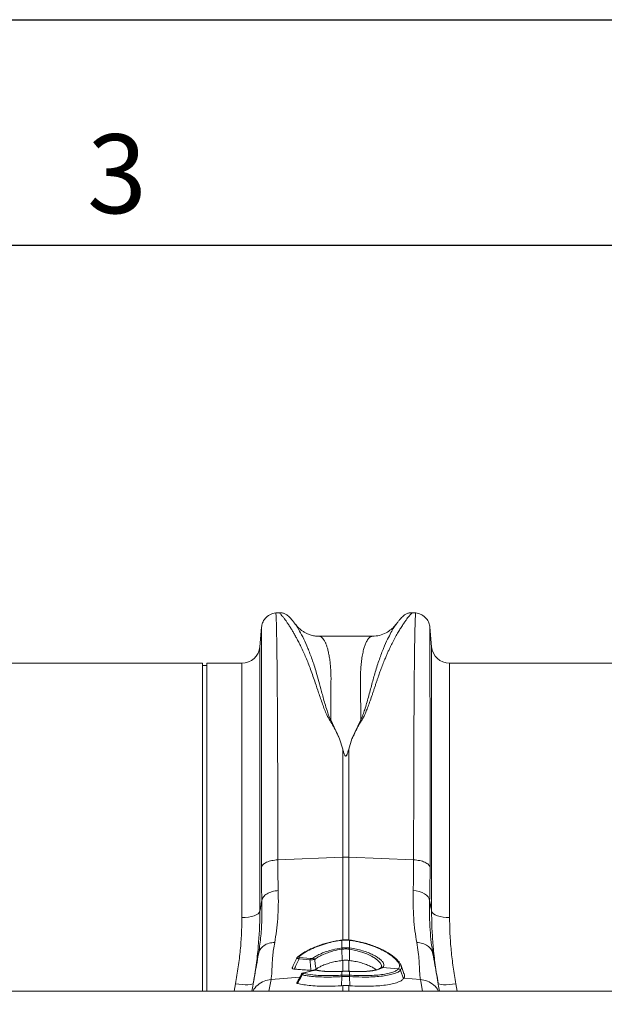
# Model space of a CAD drawing. Units: millimetres. Extents: x 0 to 4200, y -1 to 2969.
# Drawn here: x 2410 to 2669, y 2533 to 2969 of the extents above; entities that cross this region are included whole.
import ezdxf

# ---------------------------------------------------------------- set-up
doc = ezdxf.new("R2010")
doc.units = ezdxf.units.MM
doc.layers.add('ACO_DRAINAGE', color=7, linetype='Continuous')
doc.styles.add('Testo nota (ISO)', font='tahoma.ttf')

# ---------------------------------------------------------------- blocks, each defined once
blk = doc.blocks.new('ACO - 32811 - PLAN')
at = {"layer": 'ACO_DRAINAGE', "linetype": 'Continuous', "lineweight": 0}
for p, q in [((479.07, 380.4), (477.72, 380.29)), ((539.77, 380.29), (538.38, 380.41)), ((471.46, 373.99), (470.7, 365.3)), ((471.46, 374), (471.46, 373.99)), ((546.03, 374.01), (546.02, 374.01)), ((546.79, 365.3), (546.03, 374.01)), ((520.54, 369.94), (496.94, 369.94)), ((496.95, 369.94), (496.94, 369.94)), ((470.7, 365.3), (470.7, 247.98)), ((546.79, 247.98), (546.79, 365.3)), ((445.24, 358), (354.76, 358)), ((445.24, 212.6), (445.24, 358)), ((462.73, 358), (447.24, 358)), ((447.24, 212.6), (447.24, 358)), ((462.73, 245.28), (462.73, 358)), ((645.24, 358), (554.76, 358)), ((554.76, 358), (554.76, 245.28)), ((447.24, 357), (445.24, 357)), ((506.02, 324.53), (502.07, 332.85)), ((515.41, 332.86), (511.48, 324.55)), ((507.44, 319.95), (506.02, 324.53)), ((510.05, 319.95), (511.48, 324.55)), ((507.44, 319.95), (507.44, 271.98)), ((510.05, 271.98), (510.05, 319.95)), ((478.65, 270.83), (507.44, 271.98)), ((507.44, 271.98), (507.44, 235.25)), ((538.83, 270.83), (510.05, 271.98)), ((510.05, 235.18), (510.05, 271.98)), ((538.65, 257.23), (540.02, 257.06)), ((540.02, 257.06), (541.34, 256.75)), ((541.34, 256.75), (542.55, 256.32)), ((542.55, 256.32), (543.61, 255.77)), ((543.61, 255.77), (544.51, 255.12)), ((544.51, 255.12), (545.21, 254.4)), ((545.21, 254.4), (545.68, 253.61)), ((545.68, 253.61), (545.92, 252.8)), ((464.2, 245.33), (462.73, 245.28)), ((465.63, 245.48), (464.2, 245.33)), ((466.95, 245.73), (465.63, 245.48)), ((468.13, 246.06), (466.95, 245.73)), ((469.13, 246.46), (468.13, 246.06)), ((469.9, 246.93), (469.13, 246.46)), ((470.43, 247.44), (469.9, 246.93)), ((470.7, 247.98), (470.43, 247.44)), ((546.79, 247.98), (547.05, 247.44)), ((547.05, 247.44), (547.58, 246.93)), ((547.58, 246.93), (548.36, 246.46)), ((548.36, 246.46), (549.35, 246.06)), ((549.35, 246.06), (550.53, 245.73)), ((550.53, 245.73), (551.86, 245.48)), ((551.86, 245.48), (553.28, 245.33)), ((553.28, 245.33), (554.76, 245.28)), ((506.98, 231.76), (507.09, 231.77)), ((507.05, 235.29), (507.01, 235.28)), ((507.01, 235.28), (507.01, 235.28)), ((507.09, 235.15), (507.04, 235.14)), ((507.09, 231.77), (507.09, 235.15)), ((510.4, 235.15), (510.4, 231.77)), ((510.44, 235.14), (510.4, 235.15)), ((510.4, 231.77), (510.5, 231.76)), ((510.48, 235.28), (510.43, 235.29)), ((510.48, 235.28), (510.48, 235.28)), ((487.57, 227.94), (487.58, 227.95)), ((487.58, 227.95), (487.59, 227.95)), ((488.32, 227.51), (493.15, 227.05)), ((507.09, 231.21), (507.13, 226.23)), ((510.4, 231.21), (510.35, 226.23)), ((513.21, 230.69), (510.4, 231.21)), ((510.4, 231.21), (510.4, 231.21)), ((510.4, 231.21), (510.4, 231.21)), ((515.83, 229.98), (513.21, 230.69)), ((518.14, 229.13), (515.83, 229.98)), ((520.22, 228.15), (518.14, 229.13)), ((521.91, 227.12), (520.22, 228.15)), ((523.19, 226.11), (521.91, 227.12)), ((547.4, 229.12), (547.34, 229.59)), ((492.86, 226.47), (488.04, 226.94)), ((507.44, 226.27), (507.13, 226.23)), ((507.44, 226.27), (507.44, 221.39)), ((510.05, 226.27), (510.35, 226.23)), ((510.05, 221.31), (510.05, 226.27)), ((524.07, 225.14), (523.19, 226.11)), ((524.56, 224.21), (524.07, 225.14)), ((524.33, 222.93), (524.23, 222.86)), ((524.35, 222.98), (524.62, 223.39)), ((524.62, 223.39), (524.56, 224.21)), ((525.05, 223.12), (524.92, 223.03)), ((532.17, 222.51), (525.05, 223.12)), ((534.52, 220.52), (533.12, 224.38)), ((475.66, 217.8), (488.46, 218.88)), ((494.26, 221.82), (490.23, 220.81)), ((490.24, 220.81), (490.23, 220.81)), ((490.29, 220.82), (490.24, 220.81)), ((490.38, 220.81), (490.29, 220.82)), ((494.41, 221.82), (490.38, 220.81)), ((494.32, 221.83), (494.26, 221.82)), ((494.41, 221.82), (494.32, 221.83)), ((496.01, 221.89), (496.03, 221.89)), ((507.07, 219.09), (506.9, 215.02)), ((506.94, 221.38), (506.96, 221.41)), ((507.09, 221.39), (506.94, 221.38)), ((507.11, 221.42), (506.96, 221.41)), ((506.96, 221.41), (506.96, 221.41)), ((507.07, 219.09), (507.07, 219.09)), ((507.09, 221.39), (507.11, 221.42)), ((507.09, 219.72), (507.09, 221.39)), ((507.09, 219.72), (507.09, 219.72)), ((507.11, 221.42), (507.11, 221.42)), ((507.99, 221.46), (507.12, 221.41)), ((510.52, 221.41), (510.37, 221.42)), ((510.38, 221.42), (510.37, 221.42)), ((510.4, 221.39), (510.38, 221.42)), ((510.4, 221.39), (510.4, 219.72)), ((510.55, 221.38), (510.4, 221.39)), ((510.4, 219.72), (510.4, 219.72)), ((510.42, 219.09), (510.59, 215.02)), ((510.42, 219.09), (510.42, 219.09)), ((510.53, 221.41), (510.52, 221.41)), ((510.55, 221.38), (510.53, 221.41)), ((532.16, 222.51), (532.17, 222.51)), ((532.98, 221.88), (534.31, 218.07)), ((534.31, 218.07), (534.56, 218.41)), ((541.82, 217.8), (534.56, 218.41)), ((459.92, 215.91), (459.31, 212.6)), ((461.42, 215.68), (459.92, 215.91)), ((462.87, 215.53), (461.42, 215.68)), ((464.21, 215.45), (462.87, 215.53)), ((465.39, 215.45), (464.21, 215.45)), ((466.37, 215.52), (465.39, 215.45)), ((467.12, 215.67), (466.37, 215.52)), ((467.6, 215.89), (467.12, 215.67)), ((467.8, 216.17), (467.6, 215.89)), ((474.74, 212.6), (475.66, 217.8)), ((507.44, 215.06), (506.9, 215.02)), ((507.44, 215.06), (507.44, 212.6)), ((510.05, 215.06), (510.59, 215.02)), ((510.05, 212.6), (510.05, 215.06)), ((541.82, 217.8), (542.74, 212.6)), ((549.89, 215.89), (549.69, 216.17)), ((550.37, 215.67), (549.89, 215.89)), ((551.11, 215.52), (550.37, 215.67)), ((552.09, 215.45), (551.11, 215.52)), ((553.28, 215.45), (552.09, 215.45)), ((554.62, 215.53), (553.28, 215.45)), ((556.06, 215.68), (554.62, 215.53)), ((557.57, 215.91), (556.06, 215.68)), ((558.18, 212.6), (557.57, 215.91)), ((8.74, 212.6), (1013.32, 212.6))]:
    blk.add_line(p, q, dxfattribs=at)
for centre, radius, start, end in [((462.73, 366), 8, 270, 355), ((554.76, 366), 8, 185, 270), ((508.74, 239.17), 32.83, 87.7181, 92.2819), ((501.53, 230.39), 5.62, 8.3331, 14.0256), ((506.67, 235.12), 0.376, 3.3593, 25.0662), ((506.74, 235.13), 0.345, 2.2277, 25.9941), ((501.5, 230.39), 5.76, 8.2692, 13.8248), ((515.99, 230.39), 5.76, 166.1752, 171.7308), ((510.73, 235.14), 0.33, 153.3572, 178.2122), ((515.96, 230.39), 5.62, 165.9744, 171.6669), ((510.76, 235.13), 0.315, 152.2815, 178.3993), ((487.98, 227.39), 0.685, 79.8632, 125.0634), ((489.19, 226.73), 1.17, 137.9344, 169.7398), ((493.97, 226.28), 1.13, 137.0525, 170.4929), ((494, 226.17), 1.14, 28.0203, 79.6427), ((524.78, 222.14), 0.898, 80.4336, 123.096), ((524.9, 222.22), 0.911, 80.8124, 128.9525), ((490.37, 219.51), 0.982, 108.9968, 161.97), ((495.89, 221.31), 0.597, 78.9554, 106.5633), ((510.06, 219.32), 3, 172.313, 184.2614), ((510.07, 219.32), 3.01, 172.332, 184.263), ((507.43, 219.32), 3, 355.7386, 7.687), ((507.42, 219.32), 3.01, 355.737, 7.668), ((532.02, 221.48), 1.04, 22.9012, 82.1813), ((532.03, 221.48), 1.04, 22.9, 82.199)]:
    blk.add_arc(centre, radius, start, end, dxfattribs=at)
for points, knots in [([(477.73, 380.28), (477.27, 380.22), (476.35, 380.08), (474.67, 379.37), (473, 378.01), (471.8, 376.01), (471.57, 374.64), (471.46, 374.02)], [0, 0, 0, 0, 0.146075, 0.291465, 0.565875, 0.804665, 1, 1, 1, 1]), ([(478.65, 270.83), (478.65, 274.37), (478.65, 281.53), (478.64, 291.95), (478.62, 302.21), (478.59, 312.22), (478.56, 321.67), (478.51, 330.52), (478.47, 338.74), (478.42, 345.55), (478.37, 351.12), (478.34, 354.44), (478.32, 356.51), (478.31, 357.46), (478.3, 358.4), (478.29, 359.32), (478.28, 360.23), (478.27, 361.12), (478.25, 362.96), (478.21, 365.75), (478.15, 369.27), (478.09, 372.6), (478.01, 375.57), (477.94, 377.86), (477.86, 379.4), (477.79, 380.22), (477.74, 380.2), (477.72, 380.19)], [0, 0, 0, 0, 0.054455, 0.110319, 0.167592, 0.226272, 0.28636, 0.343714, 0.402294, 0.4621, 0.502247, 0.542928, 0.552135, 0.561368, 0.570629, 0.579916, 0.58923, 0.598572, 0.60794, 0.648726, 0.693957, 0.74363, 0.797745, 0.856301, 0.908493, 0.963769, 1, 1, 1, 1]), ([(486.34, 375.38), (486.05, 375.76), (485.49, 376.5), (484.72, 377.41), (484.02, 378.19), (483.36, 378.83), (482.75, 379.33), (482.15, 379.72), (481.59, 380), (481.01, 380.21), (480.46, 380.34), (479.86, 380.43), (479.34, 380.41), (479.03, 380.4)], [0, 0, 0, 0, 0.170728, 0.335291, 0.488343, 0.625623, 0.743071, 0.822866, 0.883879, 0.927156, 0.950984, 0.969835, 1, 1, 1, 1]), ([(479.07, 380.4), (479.08, 380.4), (479.1, 380.44), (479.3, 380.31), (479.66, 380), (480.18, 379.45), (480.82, 378.7), (481.54, 377.78), (482.29, 376.75), (483.07, 375.64), (483.91, 374.35), (484.63, 373.19), (485.2, 372.25), (485.6, 371.57), (486.02, 370.83), (486.47, 370.04), (486.93, 369.19), (487.42, 368.27), (488.06, 367.03), (488.94, 365.28), (490, 363.02), (491.09, 360.54), (492.15, 357.97), (493.19, 355.25), (494.23, 352.36), (495.37, 348.93), (496.73, 344.8), (498.4, 340.04), (500.2, 334.95), (503.39, 330.03), (505.14, 326.37), (506.02, 324.53)], [0, 0, 0, 0, 0.0038, 0.046163, 0.089389, 0.130635, 0.173188, 0.217063, 0.251001, 0.286523, 0.323635, 0.3592, 0.374036, 0.389431, 0.405385, 0.421898, 0.438971, 0.456604, 0.474798, 0.508369, 0.548882, 0.585958, 0.622609, 0.659872, 0.697223, 0.734314, 0.786257, 0.841301, 0.892207, 0.945796, 1, 1, 1, 1]), ([(511.48, 324.55), (511.76, 325.02), (512.33, 325.99), (512.92, 327.46), (513.62, 328.87), (514.35, 330.24), (515.13, 331.61), (516.06, 333.01), (516.84, 334.46), (517.54, 336.03), (518.11, 337.45), (518.8, 339.26), (519.6, 341.48), (520.3, 343.5), (520.77, 344.91), (521.01, 345.62), (521.25, 346.34), (521.5, 347.07), (521.74, 347.81), (522, 348.57), (522.25, 349.34), (522.56, 350.28), (522.94, 351.39), (523.35, 352.58), (523.74, 353.7), (524.1, 354.71), (524.64, 356.16), (525.37, 358.05), (526.21, 360.09), (526.96, 361.84), (527.62, 363.3), (528.28, 364.7), (528.93, 366.04), (529.8, 367.77), (530.84, 369.74), (531.99, 371.77), (533.08, 373.57), (534.1, 375.17), (535.05, 376.56), (536.05, 377.94), (537.02, 379.15), (537.84, 380.02), (538.3, 380.42), (538.36, 380.36), (538.38, 380.35)], [0, 0, 0, 0, 0.01435, 0.029115, 0.042493, 0.056705, 0.071005, 0.085334, 0.10211, 0.11672, 0.134706, 0.146965, 0.174432, 0.206409, 0.214208, 0.222233, 0.230487, 0.238967, 0.247675, 0.25661, 0.265772, 0.275335, 0.290662, 0.306619, 0.32021, 0.333346, 0.345953, 0.377947, 0.411178, 0.434022, 0.456861, 0.479914, 0.502755, 0.52532, 0.572327, 0.615407, 0.654566, 0.699649, 0.742481, 0.783073, 0.848403, 0.910752, 0.975181, 1, 1, 1, 1]), ([(538.46, 380.4), (538.14, 380.41), (537.63, 380.43), (537.03, 380.34), (536.47, 380.21), (535.9, 380), (535.33, 379.72), (534.74, 379.33), (534.13, 378.83), (533.47, 378.19), (532.76, 377.41), (532, 376.5), (531.43, 375.76), (531.15, 375.39)], [0, 0, 0, 0, 0.02873, 0.046822, 0.069987, 0.112761, 0.173933, 0.254493, 0.373266, 0.51184, 0.665639, 0.830026, 1, 1, 1, 1]), ([(539.76, 380.19), (539.74, 380.2), (539.7, 380.22), (539.63, 379.4), (539.55, 377.9), (539.48, 375.72), (539.41, 372.99), (539.35, 370.24), (539.31, 367.7), (539.28, 366.04), (539.27, 364.95), (539.26, 364.46), (539.25, 363.96), (539.24, 363.47), (539.24, 362.97), (539.23, 362.48), (539.2, 360.1), (539.15, 355.52), (539.08, 348.06), (539.02, 339.9), (538.97, 331.15), (538.93, 321.89), (538.9, 312.22), (538.87, 302.21), (538.85, 291.95), (538.84, 281.53), (538.83, 274.37), (538.83, 270.83)], [0, 0, 0, 0, 0.036229, 0.091506, 0.143699, 0.198492, 0.249416, 0.296471, 0.325409, 0.35266, 0.358546, 0.364347, 0.370064, 0.375695, 0.381241, 0.386702, 0.392078, 0.459202, 0.52492, 0.589231, 0.652135, 0.713632, 0.773722, 0.832404, 0.889677, 0.945543, 1, 1, 1, 1]), ([(546.02, 374.02), (545.92, 374.64), (545.69, 376.01), (544.49, 378.01), (542.82, 379.37), (541.14, 380.08), (540.22, 380.22), (539.76, 380.28)], [0, 0, 0, 0, 0.195335, 0.434125, 0.708535, 0.853925, 1, 1, 1, 1]), ([(502.07, 332.86), (501.76, 333.55), (501.14, 334.93), (500.33, 337.38), (499.24, 340.95), (498.06, 345.31), (496.83, 349.94), (495.49, 354.8), (493.85, 359.82), (491.97, 364.71), (490.07, 368.97), (488.28, 372.41), (486.93, 374.64), (486.37, 375.3), (486.2, 375.5)], [0, 0, 0, 0, 0.031261, 0.062104, 0.110255, 0.195781, 0.271881, 0.348014, 0.463379, 0.578456, 0.693036, 0.820486, 0.946796, 1, 1, 1, 1]), ([(496.94, 369.94), (496.25, 369.98), (494.95, 370.04), (493.09, 370.51), (491.56, 371.12), (490.32, 371.79), (489.27, 372.48), (488.4, 373.17), (487.36, 374.11), (486.7, 374.96), (486.24, 375.53)], [0, 0, 0, 0, 0.185903, 0.34959, 0.486746, 0.594024, 0.69065, 0.770129, 0.842382, 1, 1, 1, 1]), ([(531.17, 375.41), (530.84, 374.94), (530.14, 373.97), (528.82, 371.69), (527.27, 368.65), (525.51, 364.71), (523.63, 359.83), (521.89, 354.47), (520.35, 348.79), (518.87, 343.2), (517.53, 338.56), (516.44, 335.14), (515.76, 333.62), (515.41, 332.86)], [0, 0, 0, 0, 0.093466, 0.194564, 0.296341, 0.412665, 0.529511, 0.646651, 0.745011, 0.843452, 0.930551, 0.965031, 1, 1, 1, 1]), ([(531.34, 375.67), (531.07, 375.3), (530.34, 374.31), (528.79, 372.85), (526.55, 371.34), (523.7, 370.18), (521.62, 370.02), (520.54, 369.94)], [0, 0, 0, 0, 0.104173, 0.279743, 0.493218, 0.736915, 1, 1, 1, 1]), ([(531.36, 375.65), (531.33, 375.61), (531.27, 375.56), (531.2, 375.45), (531.17, 375.41)], [0, 0, 0, 0, 0.6473661, 1, 1, 1, 1]), ([(471.46, 373.99), (471.46, 373.94), (471.45, 373.83), (471.45, 373.17), (471.45, 372.46), (471.44, 371.82), (471.44, 371.06), (471.44, 370.2), (471.44, 369.34), (471.43, 368.63), (471.43, 368.07), (471.43, 367.47), (471.43, 366.6), (471.43, 365.42), (471.43, 363.93), (471.42, 362.13), (471.42, 360.59), (471.42, 359.42), (471.42, 358.76), (471.42, 358.06), (471.42, 357.33), (471.42, 356.56), (471.41, 354.12), (471.41, 349.71), (471.4, 342.74), (471.4, 335.09), (471.39, 326.82), (471.39, 317.26), (471.38, 306.33), (471.38, 293.93), (471.38, 281.04), (471.38, 272), (471.38, 267.51)], [0, 0, 0, 0, 0.044871, 0.088404, 0.110167, 0.131926, 0.153682, 0.175434, 0.197182, 0.211792, 0.218818, 0.23003, 0.245523, 0.265298, 0.289351, 0.314056, 0.342071, 0.349956, 0.358067, 0.366406, 0.374971, 0.383763, 0.392782, 0.457004, 0.520441, 0.583096, 0.644972, 0.706072, 0.781353, 0.855431, 0.928312, 1, 1, 1, 1]), ([(546.11, 267.51), (546.11, 272), (546.11, 281.04), (546.1, 293.93), (546.1, 306.33), (546.1, 317.05), (546.09, 326.23), (546.09, 334), (546.09, 340.41), (546.08, 345.63), (546.08, 349.65), (546.08, 352.25), (546.07, 353.65), (546.07, 354.08), (546.07, 354.5), (546.07, 354.93), (546.07, 355.35), (546.07, 356.9), (546.07, 359.28), (546.06, 362.1), (546.06, 364.24), (546.06, 365.82), (546.06, 366.94), (546.05, 367.65), (546.05, 368.1), (546.05, 368.48), (546.05, 368.95), (546.05, 369.62), (546.05, 370.49), (546.04, 371.5), (546.04, 372.47), (546.03, 373.31), (546.03, 373.83), (546.03, 374.04), (546.03, 374.02), (546.03, 374.01)], [0, 0, 0, 0, 0.071687, 0.144566, 0.218642, 0.293921, 0.350924, 0.408603, 0.46696, 0.505852, 0.545041, 0.579775, 0.584341, 0.58891, 0.593484, 0.598062, 0.602644, 0.607229, 0.649559, 0.686098, 0.716841, 0.741785, 0.760926, 0.774263, 0.780455, 0.78677, 0.796191, 0.808602, 0.829801, 0.856317, 0.888155, 0.923729, 0.963128, 0.99898, 1, 1, 1, 1]), ([(502.07, 332.85), (502.08, 334.18), (502.09, 336.83), (502.12, 340.55), (502.16, 344.34), (502.19, 347.34), (502.21, 349.51), (502.22, 350.66), (502.22, 351.71), (502.2, 352.79), (502.16, 354.02), (502.1, 355.23), (501.99, 356.83), (501.8, 358.76), (501.48, 360.96), (501.09, 362.95), (500.73, 364.37), (500.43, 365.33), (500.22, 365.96), (499.99, 366.56), (499.74, 367.13), (499.48, 367.67), (499.21, 368.16), (498.84, 368.72), (498.31, 369.35), (497.66, 369.8), (497.18, 369.98), (496.96, 369.94), (496.95, 369.94)], [0, 0, 0, 0, 0.056389, 0.112933, 0.169631, 0.237932, 0.266581, 0.287862, 0.302246, 0.326738, 0.351718, 0.377189, 0.403151, 0.456503, 0.512838, 0.572161, 0.62932, 0.653093, 0.677695, 0.703127, 0.72939, 0.756483, 0.784407, 0.813162, 0.864848, 0.935479, 0.997587, 1, 1, 1, 1]), ([(520.54, 369.94), (520.54, 369.94), (520.43, 369.95), (520.21, 369.91), (519.85, 369.8), (519.47, 369.56), (519.12, 369.26), (518.83, 368.94), (518.39, 368.37), (517.84, 367.41), (517.21, 365.86), (516.64, 363.99), (516.14, 361.79), (515.74, 359.22), (515.39, 355.93), (515.22, 351.68), (515.32, 346.1), (515.37, 339.89), (515.4, 335.19), (515.41, 332.86)], [0, 0, 0, 0, 0.002202, 0.029245, 0.064841, 0.103536, 0.135843, 0.164056, 0.188174, 0.262169, 0.330753, 0.393929, 0.465836, 0.533704, 0.597546, 0.697983, 0.797312, 0.899727, 1, 1, 1, 1]), ([(510.05, 319.95), (509.92, 319.42), (509.74, 318.72), (509.46, 317.89), (509.31, 317.52), (509.19, 317.26), (509.08, 317.08), (508.99, 316.96), (508.89, 316.88), (508.82, 316.85), (508.75, 316.84), (508.69, 316.84), (508.61, 316.87), (508.46, 316.98), (508.1, 317.56), (507.79, 318.59), (507.55, 319.5), (507.44, 319.95)], [0, 0, 0, 0, 0.244206, 0.326666, 0.382759, 0.420852, 0.446908, 0.471729, 0.483219, 0.492565, 0.498986, 0.50543, 0.513413, 0.527438, 0.573793, 0.792812, 1, 1, 1, 1]), ([(478.84, 257.23), (478.78, 259.4), (478.68, 263.77), (478.66, 268.47), (478.65, 270.83)], [0, 0, 0, 0, 0.498408, 1, 1, 1, 1]), ([(538.83, 270.83), (538.83, 268.49), (538.81, 263.79), (538.7, 259.42), (538.65, 257.23)], [0, 0, 0, 0, 0.498407, 1, 1, 1, 1]), ([(471.38, 267.51), (471.39, 264.98), (471.4, 259.9), (471.51, 255.17), (471.56, 252.8)], [0, 0, 0, 0, 0.498431, 1, 1, 1, 1]), ([(545.92, 252.8), (545.97, 255.15), (546.08, 259.88), (546.1, 264.96), (546.11, 267.51)], [0, 0, 0, 0, 0.498431, 1, 1, 1, 1]), ([(477.26, 234.21), (477.55, 235.88), (478.11, 239.18), (478.65, 244.78), (478.93, 250.73), (478.87, 255.07), (478.84, 257.23)], [0, 0, 0, 0, 0.253768, 0.498353, 0.751566, 1, 1, 1, 1]), ([(538.65, 257.23), (538.62, 255.1), (538.55, 250.83), (538.83, 244.87), (539.36, 239.24), (539.94, 235.89), (540.22, 234.21)], [0, 0, 0, 0, 0.245594, 0.492915, 0.745566, 1, 1, 1, 1]), ([(471.56, 252.8), (471.59, 249.84), (471.65, 243.92), (471.12, 235.97), (470.43, 231.41), (470.08, 229.12)], [0, 0, 0, 0, 0.332206, 0.664503, 1, 1, 1, 1]), ([(471.56, 252.8), (471.42, 251.97), (471.13, 250.37), (470.84, 248.77), (470.7, 247.98)], [0, 0, 0, 0, 0.5121062, 1, 1, 1, 1]), ([(547.34, 229.59), (547.1, 231.09), (546.59, 234.26), (546.11, 239.79), (545.82, 245.97), (545.89, 250.52), (545.92, 252.8)], [0, 0, 0, 0, 0.228315, 0.481199, 0.739608, 1, 1, 1, 1]), ([(546.79, 247.98), (546.65, 248.77), (546.36, 250.37), (546.07, 251.97), (545.92, 252.8)], [0, 0, 0, 0, 0.487894, 1, 1, 1, 1]), ([(462.73, 245.28), (462.69, 242.9), (462.63, 238.13), (462.07, 230.82), (461.21, 223.4), (460.35, 218.41), (459.92, 215.91)], [0, 0, 0, 0, 0.247573, 0.496124, 0.747591, 1, 1, 1, 1]), ([(470.01, 232.92), (470.2, 235.31), (470.61, 240.38), (470.67, 245.36), (470.7, 247.98)], [0, 0, 0, 0, 0.472485, 1, 1, 1, 1]), ([(546.79, 247.98), (546.82, 245.4), (546.87, 240.47), (547.27, 235.43), (547.47, 233.03)], [0, 0, 0, 0, 0.522078, 1, 1, 1, 1]), ([(557.57, 215.91), (557.14, 218.36), (556.3, 223.28), (555.43, 230.65), (554.86, 238.01), (554.79, 242.85), (554.76, 245.28)], [0, 0, 0, 0, 0.247667, 0.496217, 0.747602, 1, 1, 1, 1]), ([(467.8, 216.17), (468.23, 218.83), (469.09, 224.16), (469.79, 229.75), (469.99, 232.65), (470.01, 232.92)], [0, 0, 0, 0, 0.474894, 0.951362, 1, 1, 1, 1]), ([(477.26, 234.21), (476.41, 234.13), (474.65, 233.98), (472.39, 232.84), (470.7, 231.18), (470.28, 229.8), (470.08, 229.12)], [0, 0, 0, 0, 0.242825, 0.5, 0.757175, 1, 1, 1, 1]), ([(475.66, 217.8), (475.73, 218.24), (475.88, 219.2), (475.99, 220.99), (476.1, 223.09), (476.19, 225.44), (476.4, 228.09), (476.71, 231.02), (477.08, 233.16), (477.26, 234.21)], [0, 0, 0, 0, 0.131555, 0.284699, 0.427391, 0.565191, 0.715043, 0.859848, 1, 1, 1, 1]), ([(507.01, 235.26), (506.18, 235.14), (504.47, 234.9), (501.99, 234.39), (499.55, 233.76), (497.18, 232.99), (494.84, 232.09), (492.63, 231.08), (490.62, 230), (488.92, 228.95), (488.01, 228.26), (487.59, 227.94)], [0, 0, 0, 0, 0.105266, 0.215386, 0.319896, 0.42973, 0.546998, 0.665276, 0.78313, 0.901509, 1, 1, 1, 1]), ([(507.04, 235.14), (505.9, 234.98), (503.6, 234.64), (500.09, 233.78), (496.58, 232.64), (493.28, 231.23), (490.34, 229.67), (488.86, 228.61), (488.1, 228.06)], [0, 0, 0, 0, 0.1473738, 0.2979603, 0.4712288, 0.6494685, 0.8222271, 1, 1, 1, 1]), ([(494.21, 227.29), (494.73, 227.63), (495.8, 228.33), (497.87, 229.33), (500.25, 230.24), (503.26, 231.14), (505.61, 231.53), (506.98, 231.76)], [0, 0, 0, 0, 0.180663, 0.366571, 0.548318, 0.735339, 1, 1, 1, 1]), ([(510.43, 235.28), (510.32, 235.29), (509.57, 235.4), (508.43, 235.44), (507.42, 235.3), (507.06, 235.25)], [0, 0, 0, 0, 0.098871, 0.673344, 1, 1, 1, 1]), ([(510.4, 235.15), (510.29, 235.16), (509.74, 235.22), (508.74, 235.27), (507.74, 235.22), (507.19, 235.16), (507.09, 235.15)], [0, 0, 0, 0, 0.099492, 0.500001, 0.901923, 1, 1, 1, 1]), ([(507.09, 231.77), (507.34, 231.8), (507.89, 231.86), (508.76, 231.89), (509.62, 231.86), (510.17, 231.8), (510.4, 231.77)], [0, 0, 0, 0, 0.227753, 0.500002, 0.787811, 1, 1, 1, 1]), ([(532.17, 222.51), (532.38, 222.89), (532.78, 223.57), (532.38, 224.91), (531.39, 226.32), (529.75, 227.85), (527.97, 229.11), (525.87, 230.36), (523.47, 231.58), (520.08, 232.94), (516.33, 234.08), (513.07, 234.78), (511.07, 235.06), (510.44, 235.14)], [0, 0, 0, 0, 0.114335, 0.210842, 0.310452, 0.407124, 0.506625, 0.548927, 0.648427, 0.750725, 0.85057, 0.953334, 1, 1, 1, 1]), ([(533.22, 224.07), (533.17, 224.22), (532.98, 224.73), (532.37, 225.6), (531.39, 226.7), (530.08, 227.84), (528.51, 228.98), (526.7, 230.1), (524.67, 231.17), (522.44, 232.17), (520.03, 233.09), (517.48, 233.89), (514.81, 234.56), (512.46, 235.01), (511.01, 235.22), (510.48, 235.3)], [0, 0, 0, 0, 0.03354, 0.111636, 0.195408, 0.280605, 0.365608, 0.450198, 0.533606, 0.617687, 0.701689, 0.785559, 0.869262, 0.952606, 1, 1, 1, 1]), ([(510.5, 231.76), (511.5, 231.6), (513.45, 231.29), (516.19, 230.57), (518.69, 229.72), (520.88, 228.74), (522.7, 227.72), (524.1, 226.71), (525.09, 225.73), (525.62, 224.81), (525.76, 223.89), (525.3, 223.4), (525.05, 223.12)], [0, 0, 0, 0, 0.102632, 0.202011, 0.301399, 0.400342, 0.499279, 0.593058, 0.68682, 0.78119, 0.87555, 1, 1, 1, 1]), ([(540.22, 234.21), (540.47, 232.74), (540.95, 229.84), (541.25, 226), (541.43, 222.68), (541.52, 219.87), (541.72, 218.49), (541.82, 217.8)], [0, 0, 0, 0, 0.197405, 0.391324, 0.601142, 0.800823, 1, 1, 1, 1]), ([(547.47, 233.03), (547.48, 232.8), (547.68, 229.91), (548.37, 224.28), (549.25, 218.88), (549.69, 216.17)], [0, 0, 0, 0, 0.04159, 0.519966, 1, 1, 1, 1]), ([(470.08, 229.12), (469.79, 227.46), (469.21, 224.16), (468.41, 219.63), (467.7, 215.64), (467.34, 213.58), (467.17, 212.6)], [0, 0, 0, 0, 0.256539, 0.509069, 0.765713, 1, 1, 1, 1]), ([(487.1, 227.38), (486.99, 227.15), (486.3, 225.71), (485.64, 224.26), (485.09, 223.05)], [0, 0, 0, 0, 0.159494, 1, 1, 1, 1]), ([(488.04, 226.94), (487.9, 226.97), (487.63, 227.04), (487.33, 227.14), (487.14, 227.25), (487.05, 227.34), (487.11, 227.37), (487.11, 227.37)], [0, 0, 0, 0, 0.226298, 0.452568, 0.668322, 0.965319, 1, 1, 1, 1]), ([(487.58, 227.93), (487.51, 227.87), (487.31, 227.74), (487.19, 227.52), (487.11, 227.38)], [0, 0, 0, 0, 0.382757, 1, 1, 1, 1]), ([(488.1, 228.06), (488.09, 228.06), (488, 227.98), (487.89, 227.86), (487.88, 227.71), (487.97, 227.61), (488.11, 227.54), (488.25, 227.52), (488.32, 227.51)], [0, 0, 0, 0, 0.03746, 0.337535, 0.553797, 0.70122, 0.850418, 1, 1, 1, 1]), ([(493.15, 227.05), (493.17, 227.05), (493.28, 227.04), (493.48, 227.05), (493.75, 227.09), (494.02, 227.17), (494.14, 227.25), (494.21, 227.29)], [0, 0, 0, 0, 0.072878, 0.26716, 0.492336, 0.71551, 1, 1, 1, 1]), ([(507.09, 231.21), (507.09, 231.21), (505.77, 231.02), (503.56, 230.58), (500.69, 229.69), (498.46, 228.78), (496.5, 227.77), (495.51, 227.06), (495.01, 226.71)], [0, 0, 0, 0, 0.000004, 0.265097, 0.446856, 0.634091, 0.814451, 1, 1, 1, 1]), ([(507.19, 231.22), (507.16, 231.22), (507.12, 231.21), (507.09, 231.21), (507.09, 231.21)], [0, 0, 0, 0, 0.9994287, 1, 1, 1, 1]), ([(510.29, 231.22), (510.07, 231.25), (509.56, 231.31), (508.76, 231.34), (507.94, 231.31), (507.43, 231.25), (507.19, 231.22)], [0, 0, 0, 0, 0.212265, 0.499997, 0.772172, 1, 1, 1, 1]), ([(510.4, 231.21), (510.4, 231.21), (510.36, 231.21), (510.33, 231.22), (510.29, 231.22)], [0, 0, 0, 0, 0.000571, 1, 1, 1, 1]), ([(550.32, 212.6), (550.15, 213.58), (549.78, 215.64), (549.08, 219.63), (548.28, 224.16), (547.7, 227.46), (547.4, 229.12)], [0, 0, 0, 0, 0.234282, 0.490908, 0.743452, 1, 1, 1, 1]), ([(485.94, 222.41), (485.79, 222.43), (485.5, 222.46), (485.2, 222.59), (485.04, 222.78), (485, 222.94), (485.08, 223.04), (485.09, 223.05)], [0, 0, 0, 0, 0.221036, 0.442284, 0.661336, 0.975676, 1, 1, 1, 1]), ([(488.04, 226.94), (487.66, 226.14), (486.95, 224.63), (486.26, 223.12), (485.94, 222.41)], [0, 0, 0, 0, 0.529692, 1, 1, 1, 1]), ([(495.01, 226.71), (494.86, 226.68), (494.59, 226.64), (494.05, 226.58), (493.53, 226.52), (493.12, 226.49), (492.91, 226.47), (492.86, 226.47)], [0, 0, 0, 0, 0.266027, 0.489132, 0.724014, 0.926042, 1, 1, 1, 1]), ([(493.37, 221.85), (493.29, 222.53), (493.11, 224.07), (492.95, 225.61), (492.86, 226.47)], [0, 0, 0, 0, 0.445521, 1, 1, 1, 1]), ([(495.01, 226.71), (495.01, 226.66), (495.12, 225.73), (495.31, 224.27), (495.51, 222.87), (495.58, 222.35)], [0, 0, 0, 0, 0.030324, 0.642849, 1, 1, 1, 1]), ([(507.13, 226.23), (506.3, 226.11), (504.63, 225.87), (502.26, 225.3), (500.04, 224.61), (498.2, 223.87), (496.67, 223.1), (495.95, 222.6), (495.58, 222.35)], [0, 0, 0, 0, 0.172167, 0.349332, 0.521232, 0.698349, 0.847355, 1, 1, 1, 1]), ([(507.44, 226.27), (507.46, 226.27), (507.77, 226.31), (508.36, 226.36), (509.21, 226.36), (509.77, 226.3), (510.05, 226.27)], [0, 0, 0, 0, 0.032979, 0.35532, 0.677664, 1, 1, 1, 1]), ([(510.35, 226.23), (511.18, 226.11), (512.86, 225.87), (515.23, 225.3), (517.44, 224.61), (519.37, 223.84), (520.95, 223), (521.9, 222.41), (522.21, 222.1), (522.23, 222.08)], [0, 0, 0, 0, 0.163235, 0.331215, 0.49412, 0.661975, 0.820918, 0.984856, 1, 1, 1, 1]), ([(524.28, 222.91), (524.11, 222.8), (523.76, 222.58), (523.02, 222.28), (521.93, 221.98), (520.59, 221.72), (518.96, 221.5), (517.11, 221.36), (515.09, 221.29), (512.94, 221.3), (511.36, 221.36), (510.52, 221.41), (510.43, 221.42)], [0, 0, 0, 0, 0.092776, 0.193074, 0.295137, 0.405895, 0.520466, 0.636278, 0.752068, 0.86851, 0.985902, 1, 1, 1, 1]), ([(524.92, 223.03), (524.5, 222.79), (523.72, 222.35), (521.83, 221.86), (519.74, 221.53), (517.48, 221.34), (515.19, 221.26), (512.9, 221.27), (511.31, 221.34), (510.55, 221.38)], [0, 0, 0, 0, 0.183133, 0.336712, 0.495536, 0.632606, 0.756234, 0.882528, 1, 1, 1, 1]), ([(524.56, 223.22), (524.55, 223.19), (524.54, 223.14), (524.35, 222.98), (524.27, 222.91)], [0, 0, 0, 0, 0.57091, 1, 1, 1, 1]), ([(533.2, 224.06), (533.33, 223.72), (533.65, 222.88), (533.23, 222.26), (532.98, 221.89)], [0, 0, 0, 0, 0.398937, 1, 1, 1, 1]), ([(493.37, 221.85), (492.82, 221.89), (491.24, 222), (488.95, 222.17), (487.03, 222.32), (486.13, 222.39), (485.94, 222.41)], [0, 0, 0, 0, 0.22396, 0.638226, 0.922773, 1, 1, 1, 1]), ([(489.1, 220.08), (488.71, 219.37), (488.03, 218.12), (487.38, 216.85), (487.11, 216.31)], [0, 0, 0, 0, 0.570636, 1, 1, 1, 1]), ([(489.44, 219.81), (489.08, 219.17), (488.39, 217.92), (487.72, 216.66), (487.39, 216.04)], [0, 0, 0, 0, 0.511073, 1, 1, 1, 1]), ([(489.44, 219.81), (489.34, 219.86), (489.15, 219.94), (489.05, 220.03), (489.09, 220.07), (489.1, 220.08)], [0, 0, 0, 0, 0.412715, 0.827068, 1, 1, 1, 1]), ([(490.24, 220.8), (490.05, 220.75), (489.72, 220.67), (489.36, 220.44), (489.14, 220.22), (489.09, 220.09), (489.09, 220.08)], [0, 0, 0, 0, 0.412158, 0.732295, 0.979203, 1, 1, 1, 1]), ([(507.07, 219.09), (507.07, 219.09), (506.03, 219.02), (503.97, 218.92), (500.61, 218.85), (497.08, 218.92), (493.99, 219.13), (491.43, 219.44), (490.14, 219.68), (489.44, 219.81)], [0, 0, 0, 0, 0.000003, 0.152249, 0.304494, 0.508135, 0.711773, 0.842709, 1, 1, 1, 1]), ([(490.38, 220.81), (490.35, 220.8), (490.22, 220.76), (490.04, 220.7), (489.9, 220.62), (489.85, 220.55), (489.9, 220.48), (490, 220.45), (490.05, 220.44)], [0, 0, 0, 0, 0.0763277, 0.2938126, 0.4812992, 0.6533611, 0.8267576, 1, 1, 1, 1]), ([(490.05, 220.44), (491.34, 220.21), (493.52, 219.81), (497.42, 219.54), (500.81, 219.48), (504.08, 219.54), (506.08, 219.66), (507.09, 219.72)], [0, 0, 0, 0, 0.287744, 0.4886103, 0.6952995, 0.8464398, 1, 1, 1, 1]), ([(495.58, 222.35), (495.45, 222.27), (495.22, 222.12), (494.69, 221.95), (494.15, 221.86), (493.69, 221.83), (493.45, 221.85), (493.37, 221.85)], [0, 0, 0, 0, 0.277884, 0.49566, 0.714807, 0.904075, 1, 1, 1, 1]), ([(494.95, 221.93), (494.78, 221.91), (494.54, 221.89), (494.33, 221.83), (494.26, 221.81)], [0, 0, 0, 0, 0.687753, 1, 1, 1, 1]), ([(495.72, 221.88), (495.69, 221.89), (495.59, 221.91), (495.36, 221.92), (495.04, 221.91), (494.7, 221.88), (494.51, 221.84), (494.41, 221.82)], [0, 0, 0, 0, 0.094197, 0.321451, 0.546841, 0.773456, 1, 1, 1, 1]), ([(496.01, 221.89), (495.88, 221.91), (495.59, 221.96), (495.21, 221.96), (494.99, 221.93), (494.95, 221.93)], [0, 0, 0, 0, 0.40106, 0.908029, 1, 1, 1, 1]), ([(506.94, 221.38), (506.66, 221.37), (505.47, 221.3), (503.35, 221.25), (500.62, 221.3), (497.97, 221.49), (496.48, 221.75), (495.72, 221.88)], [0, 0, 0, 0, 0.063256, 0.278512, 0.499983, 0.7453, 1, 1, 1, 1]), ([(506.77, 221.41), (506.59, 221.39), (505.7, 221.34), (504.07, 221.3), (501.97, 221.3), (499.97, 221.38), (498.16, 221.55), (496.84, 221.72), (496.21, 221.86), (496.03, 221.9)], [0, 0, 0, 0, 0.043402, 0.214632, 0.395343, 0.574592, 0.752402, 0.931256, 1, 1, 1, 1]), ([(510.42, 219.09), (510.23, 219.1), (509.67, 219.14), (508.74, 219.15), (507.82, 219.14), (507.26, 219.1), (507.07, 219.09)], [0, 0, 0, 0, 0.170323, 0.5, 0.829045, 1, 1, 1, 1]), ([(510.4, 221.39), (510.25, 221.4), (509.7, 221.43), (508.72, 221.45), (507.76, 221.43), (507.21, 221.4), (507.09, 221.39)], [0, 0, 0, 0, 0.132031, 0.500012, 0.891875, 1, 1, 1, 1]), ([(507.09, 219.72), (507.28, 219.73), (507.83, 219.76), (508.74, 219.78), (509.66, 219.76), (510.21, 219.73), (510.4, 219.72)], [0, 0, 0, 0, 0.171007, 0.5, 0.829626, 1, 1, 1, 1]), ([(510.37, 221.42), (510.22, 221.43), (509.43, 221.48), (508.62, 221.5), (507.99, 221.46), (507.99, 221.46)], [0, 0, 0, 0, 0.196185, 0.999184, 1, 1, 1, 1]), ([(510.4, 219.72), (511.66, 219.65), (514.16, 219.5), (517.86, 219.48), (521.4, 219.62), (524.64, 219.92), (527.42, 220.39), (529.62, 221), (531.26, 221.7), (531.86, 222.24), (532.16, 222.51)], [0, 0, 0, 0, 0.121691, 0.243381, 0.372987, 0.502591, 0.631119, 0.759644, 0.879823, 1, 1, 1, 1]), ([(532.98, 221.88), (532.98, 221.88), (532.72, 221.61), (532.01, 221.08), (530.33, 220.37), (528.04, 219.77), (525.15, 219.3), (521.79, 218.99), (518.66, 218.87), (514.89, 218.87), (512.3, 218.97), (510.42, 219.09), (510.42, 219.09)], [0, 0, 0, 0, 0.000002, 0.12036, 0.24072, 0.369281, 0.497845, 0.627383, 0.756923, 0.823964, 0.999998, 1, 1, 1, 1]), ([(532.98, 221.89), (532.98, 221.89), (532.98, 221.88), (532.98, 221.88), (532.98, 221.88)], [0, 0, 0, 0, 0.997745, 1, 1, 1, 1]), ([(534.56, 218.41), (534.67, 218.65), (534.88, 219.13), (534.85, 219.87), (534.53, 220.4), (534.41, 220.6)], [0, 0, 0, 0, 0.382011, 0.769837, 1, 1, 1, 1]), ([(475.66, 217.8), (474.61, 217.62), (472.43, 217.27), (469.7, 215.43), (468.04, 213.74), (467.67, 212.66), (467.65, 212.6)], [0, 0, 0, 0, 0.314968, 0.647738, 0.980508, 1, 1, 1, 1]), ([(487.39, 216.04), (487.29, 216.07), (487.11, 216.14), (487.05, 216.24), (487.1, 216.3), (487.11, 216.31)], [0, 0, 0, 0, 0.448216, 0.896602, 1, 1, 1, 1]), ([(506.9, 215.02), (504.96, 214.92), (501.58, 214.74), (497.03, 214.81), (493.33, 215.04), (490.01, 215.44), (488.27, 215.84), (487.39, 216.04)], [0, 0, 0, 0, 0.2529334, 0.4399004, 0.6322911, 0.8136694, 1, 1, 1, 1]), ([(507.44, 215.06), (507.68, 215.08), (508.23, 215.11), (509.11, 215.12), (509.74, 215.08), (510.05, 215.06)], [0, 0, 0, 0, 0.278125, 0.639063, 1, 1, 1, 1]), ([(510.59, 215.02), (512.04, 214.94), (514.95, 214.78), (519.14, 214.77), (523.02, 214.94), (526.51, 215.3), (529.49, 215.84), (531.76, 216.5), (533.41, 217.25), (534.01, 217.8), (534.31, 218.07)], [0, 0, 0, 0, 0.129426, 0.258852, 0.388283, 0.517713, 0.647, 0.776285, 0.888143, 1, 1, 1, 1]), ([(541.82, 217.8), (542.88, 217.62), (545.05, 217.27), (547.78, 215.43), (549.44, 213.74), (549.82, 212.66), (549.84, 212.6)], [0, 0, 0, 0, 0.314968, 0.647738, 0.980508, 1, 1, 1, 1])]:
    blk.add_open_spline(points, degree=3, knots=knots, dxfattribs=at)
for points in [[(471.38, 267.51), (471.56, 267.93), (471.91, 268.77), (473.59, 269.82), (475.89, 270.59), (477.73, 270.75), (478.65, 270.83)], [(538.83, 270.83), (539.75, 270.75), (541.59, 270.59), (543.9, 269.82), (545.58, 268.77), (545.93, 267.93), (546.11, 267.51)], [(471.56, 252.8), (471.74, 253.34), (472.09, 254.44), (473.77, 255.83), (476.07, 256.87), (477.92, 257.11), (478.84, 257.23)], [(540.22, 234.21), (541.1, 234.13), (542.86, 233.97), (545.09, 232.84), (546.77, 231.2), (547.19, 229.82), (547.4, 229.12)]]:
    blk.add_open_spline(points, degree=3, dxfattribs=at)
blk = doc.blocks.new('Bordi Bordo di default')
at = {"flags": 128}
blk.add_lwpolyline([(10, 10), (10, 287), (410, 287), (410, 10), (10, 10)], dxfattribs=at)
at = {"insert": (243.911, 287.326), "char_height": 3.5, "attachment_point": 7, "style": 'Testo nota (ISO)'}
blk.add_mtext('3', dxfattribs=at)
blk = doc.blocks.new('10')
blk.add_lwpolyline([(0, 2970), (4200, 2970), (4200, 0), (0, 0)], close=True)
at = {"xscale": 10, "yscale": 10, "zscale": 10}
blk.add_blockref('Bordi Bordo di default', (0, 0), dxfattribs=at)

msp = doc.modelspace()

# ---------------------------------------------------------------- block references
msp.add_blockref('10', (0.47, -0.81))
at = {"layer": 'ACO_DRAINAGE'}
msp.add_blockref('ACO - 32811 - PLAN', (2045.44, 2325.89), dxfattribs=at)

doc.saveas('drawing.dxf')
